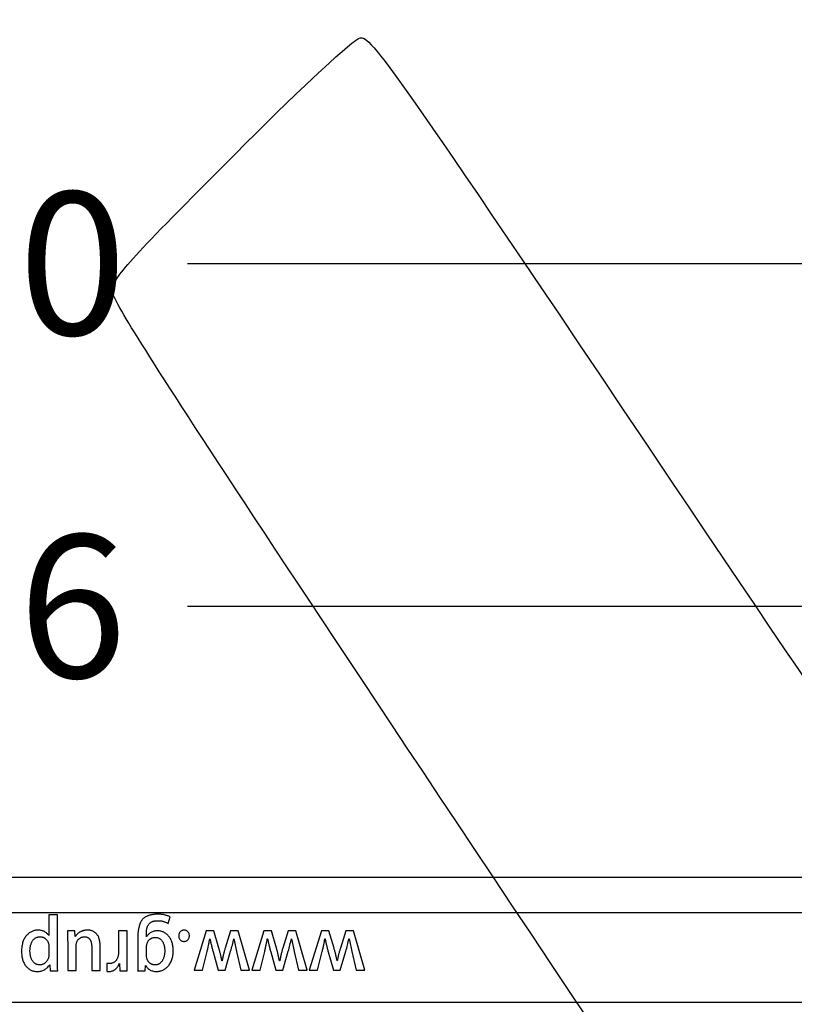
# Model space of a CAD drawing. Units: millimetres. Extents: x 0 to 291, y 0 to 204.
# Drawn here: x 94 to 111, y 87 to 109 of the extents above; entities that cross this region are included whole.
import ezdxf
from ezdxf import colors
from ezdxf.entities.mleader import LeaderData, LeaderLine
from ezdxf.enums import TextEntityAlignment as Align
from ezdxf.math import Vec2, Vec3

# ---------------------------------------------------------------- set-up
doc = ezdxf.new("R2010")
doc.units = ezdxf.units.MM
doc.layers.add('J-18-75-PLAST', color=7, linetype='Continuous')
doc.layers.add('Predeterminado', color=7, linetype='Continuous')
doc.styles.add('SEACAD_Arial', font='arial.ttf')
doc.dimstyles.new('ISO', dxfattribs={"dimtxt": 3.125, "dimasz": 3.125, "dimexe": 1.5625, "dimexo": 0, "dimgap": 0.78125, "dimtad": 0, "dimlfac": 7.692308, "dimtxsty": 'SEACAD_Arial', "dimblk1": '_SE_FILLED', "dimblk2": '_SE_FILLED', "dimsah": 1, "dimcen": 1.5625, "dimadec": 1, "dimazin": 0, "dimtfac": 0.5, "dimtmove": 0, "dimatfit": 3, "dimfxl": 1, "dimarcsym": 0})

# ---------------------------------------------------------------- blocks, each defined once
blk = doc.blocks.new('_DOT')
at = {"color": 0}
blk.add_line((0, 0), (-1, 0), dxfattribs=at)
at = {"color": 0, "const_width": 0.333}
blk.add_lwpolyline([(-0.1665, 0, 1), (0.1665, 0, 1)], format="xyb", close=True, dxfattribs=at)
blk = doc.blocks.new('SE2')
at = {"layer": 'J-18-75-PLAST', "color": 7, "linetype": 'Continuous'}
for p, q in [((44.912, 90.054), (141.372, 90.054)), ((141.112, 89.274), (45.172, 89.274)), ((95.057, 89.233), (94.872, 89.233)), ((94.872, 89.233), (94.872, 88.779)), ((95.057, 88.29), (95.057, 89.233)), ((97.479, 89.046), (97.52, 89.186)), ((94.872, 88.779), (94.868, 88.779)), ((95.437, 88.881), (95.274, 88.881)), ((95.447, 88.761), (95.437, 88.881)), ((95.451, 88.761), (95.447, 88.761)), ((96.58, 88.881), (96.394, 88.881)), ((96.394, 88.881), (96.394, 88.419)), ((96.58, 88.275), (96.58, 88.881)), ((96.819, 88.762), (96.819, 88.262)), ((97.003, 88.752), (97.003, 88.838)), ((97.006, 88.752), (97.003, 88.752)), ((98.311, 88.883), (98.048, 88.021)), ((98.477, 88.883), (98.311, 88.883)), ((98.589, 88.501), (98.477, 88.883)), ((98.846, 88.883), (98.727, 88.502)), ((99.011, 88.883), (98.846, 88.883)), ((99.261, 88.021), (99.011, 88.883)), ((99.571, 88.883), (99.307, 88.021)), ((99.737, 88.883), (99.571, 88.883)), ((99.849, 88.501), (99.737, 88.883)), ((100.105, 88.883), (99.986, 88.502)), ((100.271, 88.883), (100.105, 88.883)), ((100.52, 88.021), (100.271, 88.883)), ((100.83, 88.883), (100.566, 88.021)), ((100.996, 88.883), (100.83, 88.883)), ((101.108, 88.501), (100.996, 88.883)), ((101.364, 88.883), (101.245, 88.502)), ((101.53, 88.883), (101.364, 88.883)), ((101.78, 88.021), (101.53, 88.883)), ((95.282, 88.638), (95.282, 88.017)), ((95.467, 88.017), (95.467, 88.556)), ((95.994, 88.015), (95.994, 88.534)), ((98.389, 88.709), (98.394, 88.709)), ((98.915, 88.709), (98.918, 88.709)), ((99.648, 88.709), (99.653, 88.709)), ((100.174, 88.709), (100.177, 88.709)), ((100.907, 88.709), (100.912, 88.709)), ((101.433, 88.709), (101.437, 88.709)), ((94.872, 88.53), (94.872, 88.368)), ((95.809, 88.504), (95.809, 88.015)), ((97.005, 88.348), (97.005, 88.52)), ((98.229, 88.021), (98.33, 88.427)), ((98.461, 88.426), (98.575, 88.021)), ((98.725, 88.021), (98.846, 88.435)), ((98.975, 88.433), (99.071, 88.021)), ((99.489, 88.021), (99.59, 88.427)), ((99.721, 88.426), (99.835, 88.021)), ((99.985, 88.021), (100.105, 88.435)), ((100.234, 88.433), (100.331, 88.021)), ((100.748, 88.021), (100.849, 88.427)), ((100.98, 88.426), (101.094, 88.021)), ((101.244, 88.021), (101.364, 88.435)), ((101.493, 88.433), (101.59, 88.021)), ((94.888, 88.141), (94.891, 88.141)), ((94.891, 88.141), (94.9, 88.011)), ((96.14, 88.171), (96.14, 87.997)), ((96.412, 88.169), (96.418, 88.169)), ((96.418, 88.169), (96.425, 88.011)), ((96.976, 88.011), (96.984, 88.127)), ((96.984, 88.127), (96.987, 88.127)), ((98.659, 88.225), (98.654, 88.224)), ((99.918, 88.225), (99.914, 88.224)), ((101.177, 88.225), (101.173, 88.224)), ((94.9, 88.011), (95.064, 88.011)), ((95.282, 88.017), (95.467, 88.017)), ((95.809, 88.015), (95.994, 88.015)), ((96.425, 88.011), (96.586, 88.011)), ((96.811, 88.011), (96.976, 88.011)), ((98.048, 88.021), (98.229, 88.021)), ((98.575, 88.021), (98.725, 88.021)), ((99.071, 88.021), (99.261, 88.021)), ((99.307, 88.021), (99.489, 88.021)), ((99.835, 88.021), (99.985, 88.021)), ((100.331, 88.021), (100.52, 88.021)), ((100.566, 88.021), (100.748, 88.021)), ((101.094, 88.021), (101.244, 88.021)), ((101.59, 88.021), (101.78, 88.021)), ((48.162, 87.324), (138.122, 87.324))]:
    blk.add_line(p, q, dxfattribs=at)
blk.add_arc((96.185, 88.221), 0.229, 258.5288, 270.0323, dxfattribs=at)
for points, knots in [([(97.246, 89.249), (97.234, 89.249), (97.21, 89.247), (97.176, 89.243), (97.143, 89.239), (97.112, 89.233), (97.083, 89.226), (97.055, 89.218), (97.029, 89.208), (97.005, 89.198), (96.983, 89.186), (96.963, 89.173), (96.944, 89.159), (96.927, 89.144), (96.912, 89.127), (96.899, 89.11), (96.887, 89.091), (96.874, 89.064), (96.861, 89.031), (96.847, 88.99), (96.836, 88.951), (96.827, 88.912), (96.821, 88.874), (96.818, 88.836), (96.817, 88.799), (96.818, 88.774), (96.819, 88.762)], [0, 0, 0, 0, 0.048651, 0.095021, 0.139116, 0.181099, 0.221318, 0.259577, 0.295999, 0.330726, 0.364193, 0.396468, 0.427678, 0.457936, 0.487763, 0.517202, 0.546531, 0.576167, 0.634803, 0.691298, 0.746207, 0.799336, 0.850997, 0.901592, 0.951078, 1, 1, 1, 1]), ([(97.52, 89.186), (97.511, 89.191), (97.492, 89.201), (97.462, 89.214), (97.429, 89.225), (97.395, 89.233), (97.358, 89.24), (97.321, 89.245), (97.284, 89.249), (97.259, 89.249), (97.246, 89.249)], [0, 0, 0, 0, 0.110058, 0.224043, 0.344493, 0.47164, 0.602089, 0.733741, 0.866286, 1, 1, 1, 1]), ([(97.003, 88.838), (97.003, 88.849), (97.004, 88.871), (97.008, 88.903), (97.013, 88.933), (97.021, 88.96), (97.03, 88.985), (97.042, 89.007), (97.055, 89.027), (97.071, 89.044), (97.088, 89.059), (97.106, 89.071), (97.126, 89.082), (97.147, 89.091), (97.17, 89.098), (97.193, 89.102), (97.218, 89.105), (97.236, 89.105), (97.244, 89.105)], [0, 0, 0, 0, 0.084282, 0.162119, 0.235013, 0.303176, 0.36692, 0.427394, 0.484639, 0.540546, 0.595758, 0.649765, 0.704774, 0.760148, 0.816631, 0.875, 0.936004, 1, 1, 1, 1]), ([(97.244, 89.105), (97.256, 89.105), (97.28, 89.104), (97.314, 89.101), (97.347, 89.095), (97.377, 89.088), (97.406, 89.078), (97.432, 89.069), (97.457, 89.058), (97.471, 89.05), (97.479, 89.046)], [0, 0, 0, 0, 0.14726, 0.287717, 0.422697, 0.552955, 0.67686, 0.791935, 0.899379, 1, 1, 1, 1]), ([(94.638, 88.898), (94.626, 88.897), (94.603, 88.897), (94.569, 88.892), (94.535, 88.883), (94.503, 88.871), (94.472, 88.855), (94.442, 88.836), (94.413, 88.813), (94.385, 88.787), (94.359, 88.757), (94.337, 88.722), (94.317, 88.684), (94.301, 88.642), (94.289, 88.596), (94.28, 88.545), (94.273, 88.491), (94.272, 88.454), (94.271, 88.435)], [0, 0, 0, 0, 0.052927, 0.104975, 0.156353, 0.208084, 0.260784, 0.31456, 0.369934, 0.427871, 0.487431, 0.54925, 0.61354, 0.681571, 0.753675, 0.83033, 0.912456, 1, 1, 1, 1]), ([(94.457, 88.441), (94.457, 88.452), (94.458, 88.474), (94.461, 88.507), (94.465, 88.537), (94.471, 88.566), (94.479, 88.593), (94.489, 88.619), (94.5, 88.643), (94.513, 88.665), (94.527, 88.686), (94.544, 88.703), (94.562, 88.719), (94.581, 88.731), (94.603, 88.741), (94.625, 88.748), (94.65, 88.753), (94.667, 88.753), (94.675, 88.754)], [0, 0, 0, 0, 0.079332, 0.154623, 0.226611, 0.295658, 0.362123, 0.426216, 0.488303, 0.548588, 0.606892, 0.663379, 0.718127, 0.772087, 0.826277, 0.882026, 0.9393, 1, 1, 1, 1]), ([(94.868, 88.779), (94.863, 88.788), (94.851, 88.805), (94.829, 88.828), (94.804, 88.848), (94.776, 88.866), (94.745, 88.879), (94.711, 88.89), (94.675, 88.896), (94.65, 88.897), (94.638, 88.898)], [0, 0, 0, 0, 0.115338, 0.230532, 0.34862, 0.471341, 0.597114, 0.726029, 0.859621, 1, 1, 1, 1]), ([(94.675, 88.754), (94.681, 88.754), (94.693, 88.753), (94.71, 88.751), (94.727, 88.747), (94.744, 88.741), (94.76, 88.734), (94.776, 88.724), (94.792, 88.713), (94.807, 88.701), (94.822, 88.687), (94.834, 88.67), (94.845, 88.651), (94.854, 88.631), (94.861, 88.609), (94.867, 88.584), (94.87, 88.558), (94.871, 88.54), (94.872, 88.53)], [0, 0, 0, 0, 0.052954, 0.10495, 0.157285, 0.210537, 0.264054, 0.319458, 0.376656, 0.436224, 0.49745, 0.558749, 0.623104, 0.690157, 0.760136, 0.834822, 0.914611, 1, 1, 1, 1]), ([(95.274, 88.881), (95.275, 88.864), (95.277, 88.827), (95.279, 88.77), (95.281, 88.706), (95.281, 88.662), (95.282, 88.638)], [0, 0, 0, 0, 0.212578, 0.45097, 0.712797, 1, 1, 1, 1]), ([(95.711, 88.898), (95.703, 88.897), (95.686, 88.897), (95.662, 88.894), (95.639, 88.89), (95.617, 88.885), (95.597, 88.878), (95.578, 88.87), (95.559, 88.861), (95.538, 88.848), (95.513, 88.83), (95.488, 88.808), (95.467, 88.785), (95.456, 88.769), (95.451, 88.761)], [0, 0, 0, 0, 0.083038, 0.162725, 0.238496, 0.311511, 0.382145, 0.449838, 0.514981, 0.57904, 0.700359, 0.809914, 0.909858, 1, 1, 1, 1]), ([(95.467, 88.556), (95.468, 88.564), (95.468, 88.58), (95.472, 88.602), (95.477, 88.623), (95.483, 88.642), (95.491, 88.66), (95.501, 88.676), (95.513, 88.691), (95.53, 88.708), (95.553, 88.726), (95.583, 88.742), (95.615, 88.752), (95.637, 88.753), (95.647, 88.754)], [0, 0, 0, 0, 0.080472, 0.156636, 0.228382, 0.296652, 0.36163, 0.425398, 0.487791, 0.550264, 0.670269, 0.782978, 0.891146, 1, 1, 1, 1]), ([(95.647, 88.754), (95.655, 88.754), (95.668, 88.753), (95.688, 88.749), (95.706, 88.744), (95.723, 88.736), (95.738, 88.727), (95.751, 88.715), (95.763, 88.701), (95.773, 88.685), (95.782, 88.668), (95.789, 88.649), (95.795, 88.628), (95.801, 88.606), (95.804, 88.583), (95.807, 88.558), (95.808, 88.531), (95.809, 88.513), (95.809, 88.504)], [0, 0, 0, 0, 0.063285, 0.122566, 0.177984, 0.232055, 0.284241, 0.336688, 0.390162, 0.445734, 0.503435, 0.564089, 0.627897, 0.694932, 0.765153, 0.838943, 0.917142, 1, 1, 1, 1]), ([(95.994, 88.534), (95.994, 88.55), (95.993, 88.582), (95.988, 88.627), (95.981, 88.668), (95.972, 88.706), (95.96, 88.74), (95.946, 88.77), (95.929, 88.797), (95.91, 88.819), (95.889, 88.838), (95.867, 88.855), (95.843, 88.869), (95.819, 88.88), (95.794, 88.889), (95.767, 88.894), (95.74, 88.898), (95.721, 88.898), (95.711, 88.898)], [0, 0, 0, 0, 0.093734, 0.180274, 0.26053, 0.334411, 0.402557, 0.466086, 0.525248, 0.581659, 0.635812, 0.688257, 0.739824, 0.790281, 0.841557, 0.89299, 0.945791, 1, 1, 1, 1]), ([(97.246, 88.883), (97.232, 88.883), (97.206, 88.881), (97.168, 88.874), (97.133, 88.863), (97.101, 88.847), (97.072, 88.827), (97.046, 88.805), (97.024, 88.78), (97.012, 88.762), (97.006, 88.752)], [0, 0, 0, 0, 0.141907, 0.2762, 0.404193, 0.529042, 0.650618, 0.768008, 0.884191, 1, 1, 1, 1]), ([(97.591, 88.453), (97.59, 88.468), (97.589, 88.498), (97.584, 88.542), (97.577, 88.584), (97.566, 88.623), (97.553, 88.661), (97.537, 88.696), (97.517, 88.729), (97.495, 88.76), (97.471, 88.788), (97.445, 88.812), (97.417, 88.834), (97.386, 88.851), (97.354, 88.865), (97.32, 88.875), (97.283, 88.881), (97.259, 88.882), (97.246, 88.883)], [0, 0, 0, 0, 0.074486, 0.145976, 0.214861, 0.281104, 0.345473, 0.408566, 0.47059, 0.532222, 0.592634, 0.650823, 0.707748, 0.764418, 0.820941, 0.878744, 0.938078, 1, 1, 1, 1]), ([(97.828, 88.898), (97.819, 88.897), (97.803, 88.897), (97.779, 88.89), (97.759, 88.879), (97.742, 88.864), (97.728, 88.846), (97.718, 88.824), (97.712, 88.801), (97.711, 88.784), (97.711, 88.775)], [0, 0, 0, 0, 0.136652, 0.260632, 0.378907, 0.497279, 0.616502, 0.736955, 0.863764, 1, 1, 1, 1]), ([(97.711, 88.775), (97.711, 88.766), (97.712, 88.749), (97.718, 88.725), (97.728, 88.704), (97.742, 88.685), (97.759, 88.67), (97.779, 88.659), (97.802, 88.652), (97.818, 88.651), (97.826, 88.651)], [0, 0, 0, 0, 0.140027, 0.268954, 0.391089, 0.511356, 0.629811, 0.747679, 0.86944, 1, 1, 1, 1]), ([(97.826, 88.651), (97.834, 88.651), (97.85, 88.653), (97.873, 88.659), (97.893, 88.671), (97.911, 88.686), (97.925, 88.704), (97.935, 88.726), (97.942, 88.75), (97.943, 88.767), (97.943, 88.775)], [0, 0, 0, 0, 0.12928, 0.250841, 0.369096, 0.489955, 0.612432, 0.734325, 0.862485, 1, 1, 1, 1]), ([(97.943, 88.775), (97.943, 88.784), (97.942, 88.8), (97.936, 88.823), (97.926, 88.844), (97.913, 88.863), (97.896, 88.878), (97.876, 88.889), (97.853, 88.896), (97.836, 88.897), (97.828, 88.898)], [0, 0, 0, 0, 0.133968, 0.258989, 0.37945, 0.499299, 0.618663, 0.738118, 0.863586, 1, 1, 1, 1]), ([(97.005, 88.52), (97.005, 88.528), (97.006, 88.546), (97.009, 88.571), (97.014, 88.594), (97.02, 88.615), (97.029, 88.635), (97.038, 88.653), (97.05, 88.67), (97.063, 88.684), (97.077, 88.697), (97.092, 88.708), (97.108, 88.718), (97.123, 88.726), (97.14, 88.732), (97.157, 88.736), (97.175, 88.739), (97.187, 88.739), (97.193, 88.739)], [0, 0, 0, 0, 0.082863, 0.160624, 0.233618, 0.302342, 0.368311, 0.431954, 0.4934, 0.554042, 0.613159, 0.670756, 0.726337, 0.780766, 0.834932, 0.888992, 0.944029, 1, 1, 1, 1]), ([(97.193, 88.739), (97.201, 88.739), (97.217, 88.738), (97.24, 88.734), (97.262, 88.727), (97.283, 88.718), (97.302, 88.706), (97.319, 88.692), (97.335, 88.675), (97.349, 88.656), (97.362, 88.636), (97.373, 88.613), (97.383, 88.589), (97.39, 88.563), (97.397, 88.536), (97.401, 88.507), (97.404, 88.477), (97.404, 88.456), (97.404, 88.445)], [0, 0, 0, 0, 0.061021, 0.118828, 0.174964, 0.229944, 0.284061, 0.338972, 0.395164, 0.453878, 0.514085, 0.575823, 0.639338, 0.705829, 0.774037, 0.845836, 0.921082, 1, 1, 1, 1]), ([(98.33, 88.427), (98.336, 88.451), (98.348, 88.5), (98.363, 88.572), (98.377, 88.641), (98.385, 88.687), (98.389, 88.709)], [0, 0, 0, 0, 0.262294, 0.516844, 0.762512, 1, 1, 1, 1]), ([(98.394, 88.709), (98.398, 88.687), (98.407, 88.64), (98.424, 88.57), (98.442, 88.498), (98.455, 88.45), (98.461, 88.426)], [0, 0, 0, 0, 0.239194, 0.485334, 0.738849, 1, 1, 1, 1]), ([(98.846, 88.435), (98.859, 88.48), (98.884, 88.571), (98.905, 88.664), (98.915, 88.709)], [0, 0, 0, 0, 0.502792, 1, 1, 1, 1]), ([(98.918, 88.709), (98.927, 88.664), (98.944, 88.571), (98.965, 88.479), (98.975, 88.433)], [0, 0, 0, 0, 0.496843, 1, 1, 1, 1]), ([(99.59, 88.427), (99.596, 88.451), (99.607, 88.5), (99.622, 88.572), (99.636, 88.641), (99.644, 88.687), (99.648, 88.709)], [0, 0, 0, 0, 0.262294, 0.516844, 0.762512, 1, 1, 1, 1]), ([(99.653, 88.709), (99.657, 88.687), (99.667, 88.64), (99.683, 88.57), (99.701, 88.498), (99.714, 88.45), (99.721, 88.426)], [0, 0, 0, 0, 0.239194, 0.485334, 0.738849, 1, 1, 1, 1]), ([(100.105, 88.435), (100.118, 88.48), (100.144, 88.571), (100.164, 88.664), (100.174, 88.709)], [0, 0, 0, 0, 0.502792, 1, 1, 1, 1]), ([(100.177, 88.709), (100.186, 88.664), (100.204, 88.571), (100.224, 88.479), (100.234, 88.433)], [0, 0, 0, 0, 0.496843, 1, 1, 1, 1]), ([(100.849, 88.427), (100.855, 88.451), (100.866, 88.5), (100.881, 88.572), (100.895, 88.641), (100.903, 88.687), (100.907, 88.709)], [0, 0, 0, 0, 0.262294, 0.516844, 0.762512, 1, 1, 1, 1]), ([(100.912, 88.709), (100.917, 88.687), (100.926, 88.64), (100.942, 88.57), (100.96, 88.498), (100.973, 88.45), (100.98, 88.426)], [0, 0, 0, 0, 0.239194, 0.485334, 0.738849, 1, 1, 1, 1]), ([(101.364, 88.435), (101.377, 88.48), (101.403, 88.571), (101.423, 88.664), (101.433, 88.709)], [0, 0, 0, 0, 0.502792, 1, 1, 1, 1]), ([(101.437, 88.709), (101.445, 88.664), (101.463, 88.571), (101.483, 88.479), (101.493, 88.433)], [0, 0, 0, 0, 0.496843, 1, 1, 1, 1]), ([(94.271, 88.435), (94.271, 88.418), (94.272, 88.385), (94.278, 88.338), (94.285, 88.293), (94.296, 88.252), (94.309, 88.212), (94.326, 88.176), (94.346, 88.142), (94.368, 88.112), (94.393, 88.084), (94.419, 88.06), (94.447, 88.04), (94.477, 88.023), (94.508, 88.01), (94.542, 88), (94.577, 87.994), (94.6, 87.993), (94.613, 87.992)], [0, 0, 0, 0, 0.080294, 0.156172, 0.228669, 0.297607, 0.36386, 0.427607, 0.489482, 0.55007, 0.608955, 0.66599, 0.721085, 0.775872, 0.82988, 0.885171, 0.94165, 1, 1, 1, 1]), ([(94.671, 88.136), (94.662, 88.137), (94.646, 88.138), (94.622, 88.143), (94.599, 88.15), (94.578, 88.16), (94.559, 88.173), (94.541, 88.188), (94.525, 88.206), (94.511, 88.226), (94.498, 88.248), (94.488, 88.272), (94.478, 88.297), (94.471, 88.323), (94.465, 88.351), (94.46, 88.38), (94.458, 88.41), (94.457, 88.431), (94.457, 88.441)], [0, 0, 0, 0, 0.06133, 0.1203, 0.176552, 0.231722, 0.287016, 0.34245, 0.399759, 0.459493, 0.521176, 0.583757, 0.647891, 0.713779, 0.781399, 0.851573, 0.92452, 1, 1, 1, 1]), ([(94.872, 88.368), (94.871, 88.36), (94.871, 88.344), (94.867, 88.321), (94.862, 88.299), (94.856, 88.278), (94.848, 88.258), (94.837, 88.239), (94.825, 88.221), (94.812, 88.204), (94.797, 88.189), (94.782, 88.175), (94.765, 88.164), (94.748, 88.154), (94.73, 88.147), (94.711, 88.141), (94.691, 88.137), (94.678, 88.137), (94.671, 88.136)], [0, 0, 0, 0, 0.071222, 0.13998, 0.206393, 0.27144, 0.335554, 0.398305, 0.461519, 0.525338, 0.588286, 0.648554, 0.707111, 0.765075, 0.822551, 0.880813, 0.9398, 1, 1, 1, 1]), ([(96.394, 88.419), (96.394, 88.409), (96.394, 88.391), (96.391, 88.365), (96.387, 88.339), (96.381, 88.316), (96.373, 88.293), (96.364, 88.272), (96.353, 88.253), (96.341, 88.235), (96.327, 88.22), (96.312, 88.205), (96.295, 88.194), (96.277, 88.184), (96.258, 88.176), (96.238, 88.17), (96.216, 88.167), (96.201, 88.166), (96.194, 88.166)], [0, 0, 0, 0, 0.07761, 0.15117, 0.221581, 0.288588, 0.353217, 0.415917, 0.476942, 0.536264, 0.59483, 0.651518, 0.707173, 0.763353, 0.819693, 0.877397, 0.93744, 1, 1, 1, 1]), ([(97.191, 88.136), (97.184, 88.137), (97.171, 88.137), (97.151, 88.141), (97.132, 88.146), (97.115, 88.153), (97.098, 88.161), (97.083, 88.172), (97.069, 88.184), (97.056, 88.198), (97.044, 88.214), (97.034, 88.23), (97.025, 88.248), (97.018, 88.266), (97.012, 88.285), (97.008, 88.305), (97.006, 88.326), (97.005, 88.341), (97.005, 88.348)], [0, 0, 0, 0, 0.06562, 0.129129, 0.18949, 0.248931, 0.308158, 0.366685, 0.426024, 0.487293, 0.54957, 0.610723, 0.672539, 0.734277, 0.798036, 0.863382, 0.930066, 1, 1, 1, 1]), ([(97.404, 88.445), (97.404, 88.433), (97.403, 88.411), (97.4, 88.378), (97.396, 88.347), (97.389, 88.318), (97.381, 88.291), (97.371, 88.265), (97.359, 88.242), (97.345, 88.22), (97.33, 88.201), (97.314, 88.184), (97.296, 88.17), (97.278, 88.158), (97.258, 88.149), (97.236, 88.142), (97.214, 88.137), (97.199, 88.137), (97.191, 88.136)], [0, 0, 0, 0, 0.08324, 0.161813, 0.236574, 0.307858, 0.375889, 0.440719, 0.503368, 0.564391, 0.622847, 0.678964, 0.732635, 0.785306, 0.837703, 0.889966, 0.944054, 1, 1, 1, 1]), ([(97.224, 87.992), (97.236, 87.993), (97.26, 87.994), (97.295, 88), (97.329, 88.009), (97.361, 88.022), (97.392, 88.039), (97.422, 88.059), (97.451, 88.083), (97.479, 88.111), (97.504, 88.142), (97.526, 88.177), (97.545, 88.215), (97.561, 88.256), (97.573, 88.301), (97.583, 88.348), (97.588, 88.4), (97.59, 88.435), (97.591, 88.453)], [0, 0, 0, 0, 0.054794, 0.108468, 0.161644, 0.214959, 0.268742, 0.323441, 0.38059, 0.439968, 0.501136, 0.563189, 0.627545, 0.69459, 0.764851, 0.83872, 0.916948, 1, 1, 1, 1]), ([(98.654, 88.224), (98.65, 88.249), (98.641, 88.296), (98.625, 88.366), (98.608, 88.434), (98.596, 88.478), (98.589, 88.501)], [0, 0, 0, 0, 0.263493, 0.511706, 0.754147, 1, 1, 1, 1]), ([(98.727, 88.502), (98.72, 88.481), (98.706, 88.437), (98.689, 88.369), (98.673, 88.298), (98.664, 88.249), (98.659, 88.225)], [0, 0, 0, 0, 0.236201, 0.481032, 0.736002, 1, 1, 1, 1]), ([(99.914, 88.224), (99.909, 88.249), (99.9, 88.296), (99.885, 88.366), (99.868, 88.434), (99.855, 88.478), (99.849, 88.501)], [0, 0, 0, 0, 0.263493, 0.511706, 0.754147, 1, 1, 1, 1]), ([(99.986, 88.502), (99.979, 88.481), (99.966, 88.437), (99.948, 88.369), (99.932, 88.298), (99.923, 88.249), (99.918, 88.225)], [0, 0, 0, 0, 0.236201, 0.481032, 0.736002, 1, 1, 1, 1]), ([(101.173, 88.224), (101.168, 88.249), (101.159, 88.296), (101.144, 88.366), (101.127, 88.434), (101.114, 88.478), (101.108, 88.501)], [0, 0, 0, 0, 0.263493, 0.511706, 0.754147, 1, 1, 1, 1]), ([(101.245, 88.502), (101.239, 88.481), (101.225, 88.437), (101.207, 88.369), (101.191, 88.298), (101.182, 88.249), (101.177, 88.225)], [0, 0, 0, 0, 0.236201, 0.481032, 0.736002, 1, 1, 1, 1]), ([(94.613, 87.992), (94.627, 87.993), (94.656, 87.994), (94.698, 88.002), (94.737, 88.014), (94.773, 88.03), (94.806, 88.051), (94.837, 88.076), (94.864, 88.107), (94.88, 88.129), (94.888, 88.141)], [0, 0, 0, 0, 0.135878, 0.264372, 0.387981, 0.508435, 0.627892, 0.747474, 0.871195, 1, 1, 1, 1]), ([(95.064, 88.011), (95.063, 88.02), (95.062, 88.04), (95.061, 88.071), (95.06, 88.103), (95.059, 88.137), (95.058, 88.173), (95.058, 88.21), (95.058, 88.25), (95.057, 88.277), (95.057, 88.29)], [0, 0, 0, 0, 0.102744, 0.211677, 0.327128, 0.448306, 0.576829, 0.711068, 0.852673, 1, 1, 1, 1]), ([(96.194, 88.166), (96.184, 88.166), (96.166, 88.166), (96.148, 88.169), (96.14, 88.171)], [0, 0, 0, 0, 0.52982, 1, 1, 1, 1]), ([(96.186, 87.992), (96.197, 87.993), (96.221, 87.994), (96.256, 88.003), (96.289, 88.019), (96.32, 88.039), (96.349, 88.064), (96.374, 88.095), (96.396, 88.13), (96.406, 88.156), (96.412, 88.169)], [0, 0, 0, 0, 0.117236, 0.23252, 0.350095, 0.47238, 0.598069, 0.726203, 0.858945, 1, 1, 1, 1]), ([(96.586, 88.011), (96.585, 88.031), (96.583, 88.072), (96.581, 88.136), (96.58, 88.204), (96.58, 88.251), (96.58, 88.275)], [0, 0, 0, 0, 0.230384, 0.470243, 0.724752, 1, 1, 1, 1]), ([(96.819, 88.262), (96.819, 88.248), (96.819, 88.221), (96.818, 88.183), (96.818, 88.148), (96.817, 88.116), (96.816, 88.087), (96.814, 88.06), (96.813, 88.035), (96.812, 88.019), (96.811, 88.011)], [0, 0, 0, 0, 0.166736, 0.319936, 0.458562, 0.584448, 0.69943, 0.807166, 0.906707, 1, 1, 1, 1]), ([(96.987, 88.127), (96.992, 88.118), (97.002, 88.1), (97.021, 88.076), (97.044, 88.053), (97.071, 88.033), (97.102, 88.015), (97.139, 88.003), (97.18, 87.995), (97.209, 87.993), (97.224, 87.992)], [0, 0, 0, 0, 0.103939, 0.21173, 0.322753, 0.440398, 0.564565, 0.697149, 0.840948, 1, 1, 1, 1])]:
    blk.add_open_spline(points, degree=3, knots=knots, dxfattribs=at)
blk = doc.blocks.new('DMBLK23')
at = {"layer": 'Predeterminado', "linetype": 'Continuous'}
for points in [[(47.517, 104.004), (44.392, 103.483), (47.517, 102.962)], [(138.767, 104.004), (138.767, 102.962), (141.892, 103.483)]]:
    blk.add_hatch(color=7, dxfattribs=at).paths.add_polyline_path(points)
at = {"layer": 'Predeterminado', "color": 7, "linetype": 'Continuous'}
for p, q in [((44.392, 89.534), (44.392, 105.046)), ((141.892, 89.534), (141.892, 105.046)), ((44.392, 103.483), (88.379, 103.483)), ((97.904, 103.483), (141.892, 103.483))]:
    blk.add_line(p, q, dxfattribs=at)
at = {"layer": 'Predeterminado', "color": 7, "linetype": 'Continuous', "style": 'SEACAD_Arial'}
blk.add_text('750', height=3.125, dxfattribs=at).set_placement((89.473, 105.046), align=Align.TOP_LEFT)
blk = doc.blocks.new('_SE_FILLED')
at = {"color": 0}
blk.add_line((0, 0), (-1, 0), dxfattribs=at)
blk.add_solid([(0, 0), (-1, -0.1665), (-1, 0.1665), (0, 0)], dxfattribs=at)
blk = doc.blocks.new('DMBLK26')
at = {"layer": 'Predeterminado', "linetype": 'Continuous'}
for points in [[(51.027, 96.504), (47.902, 95.983), (51.027, 95.462)], [(135.257, 96.504), (135.257, 95.462), (138.382, 95.983)]]:
    blk.add_hatch(color=7, dxfattribs=at).paths.add_polyline_path(points)
at = {"layer": 'Predeterminado', "color": 7, "linetype": 'Continuous'}
for p, q in [((47.902, 86.284), (47.902, 97.546)), ((138.382, 86.284), (138.382, 97.546)), ((47.902, 95.983), (88.379, 95.983)), ((97.904, 95.983), (138.382, 95.983))]:
    blk.add_line(p, q, dxfattribs=at)
at = {"layer": 'Predeterminado', "color": 7, "linetype": 'Continuous', "style": 'SEACAD_Arial'}
blk.add_text('696', height=3.125, dxfattribs=at).set_placement((89.473, 97.546), align=Align.TOP_LEFT)

msp = doc.modelspace()

# ---------------------------------------------------------------- linework, layer by layer
at = {"color": 7, "linetype": 'Continuous'}
for points in [[(99.1714, 106.1049), (100.4107, 107.3464), (101.5378, 108.388), (101.676, 108.4197)], [(101.676, 108.4197), (101.9095, 108.4732), (102.3924, 107.785), (108.4978, 98.6984)], [(96.2434, 102.9437), (96.3983, 103.3002), (96.7437, 103.6731), (99.1714, 106.1049)], [(109.3176, 82.9677), (97.7236, 100.3428), (96.1548, 102.7398), (96.2434, 102.9437)], [(108.4978, 98.6984), (112.6049, 92.5857), (115.1103, 88.9477), (115.1804, 88.9948)]]:
    msp.add_open_spline(points, degree=3, dxfattribs=at)

# ---------------------------------------------------------------- block references
at = {"layer": 'Predeterminado'}
msp.add_blockref('SE2', (0, 0), dxfattribs=at)

# ---------------------------------------------------------------- dimensions: what is measured, and where the dimension line sits
at = {"layer": 'Predeterminado', "color": 7, "linetype": 'Continuous'}
for base, p1, p2, picture, middle in [((44.3915, 103.483), (44.3915, 89.5342), (141.8915, 89.5342), 'DMBLK23', (93.1415, 103.483)), ((47.9015, 95.983), (47.9015, 86.2842), (138.3815, 86.2842), 'DMBLK26', (93.1415, 95.983))]:
    dim = msp.add_linear_dim(base=base, p1=p1, p2=p2, angle=0, text='\\A1;<>', dimstyle='ISO', dxfattribs=at)
    dim.commit()
    dim.dimension.update_dxf_attribs({"geometry": picture, "text_midpoint": middle, "dimtype": 161})

# ---------------------------------------------------------------- leaders
ml = msp.add_multileader_mtext('Standard', dxfattribs=at)
ml.set_content('{\\pxsm0.9;\\fArial TUR|b0||i0||c0|p34;\\W1.;Jardinera modelo Ona J-18-75, fabricado en polietileno de diferentes colores con protección UV, medidas: 750x450x400 mm.\\P}', color=256)
ml.set_leader_properties()
ml.set_arrow_properties(name='DOT')
ml.build(insert=Vec2(0, 0))
ml.multileader.update_dxf_attribs({"leader_type": 0, "dogleg_length": 0, "arrow_head_size": 2.5})
ctx = ml.context
ctx.base_point, ctx.char_height, ctx.arrow_head_size, ctx.landing_gap_size = Vec3(6.6394, 191.9173), 2.5, 2.5, 0.875
notes = []
notes.append((ctx, [(0, (0, 0, 0), (0, 0), (1, 0), 1, [])]))
ctx.mtext.insert = Vec3(8.6394, 193.5136)
ml = msp.add_multileader_mtext('Standard', dxfattribs=at)
ml.set_content('\\L{\\pxsm0.9;\\fArial|b0||i0||c0|p34;\\W1.;Color blanco\\P}', color=256)
ml.set_leader_properties()
ml.set_arrow_properties(name='DOT')
ml.build(insert=Vec2(0, 0))
ml.multileader.update_dxf_attribs({"leader_type": 0, "dogleg_length": 0, "arrow_head_size": 3.125})
ctx = ml.context
ctx.base_point, ctx.char_height, ctx.arrow_head_size, ctx.landing_gap_size = Vec3(193.1937, 99.4391), 3.125, 3.125, 1.0938
notes.append((ctx, [(0, (0, 0, 0), (0, 0), (1, 0), 1, [])]))
ctx.mtext.insert = Vec3(194.2875, 101.4639)
for ctx, leaders in notes:
    for number, flags, end, landing, length, lines in leaders:
        leader = LeaderData()
        leader.index, (leader.has_last_leader_line, leader.has_dogleg_vector, leader.attachment_direction) = number, flags
        leader.last_leader_point, leader.dogleg_vector, leader.dogleg_length = Vec3(end), Vec3(landing), length
        for number, points, colour, breaks in lines:
            line = LeaderLine()
            line.index, line.vertices, line.color, line.breaks = number, Vec3.list(points), colors.encode_raw_color(colour), breaks
            leader.lines.append(line)
        ctx.leaders.append(leader)

doc.saveas('drawing.dxf')
